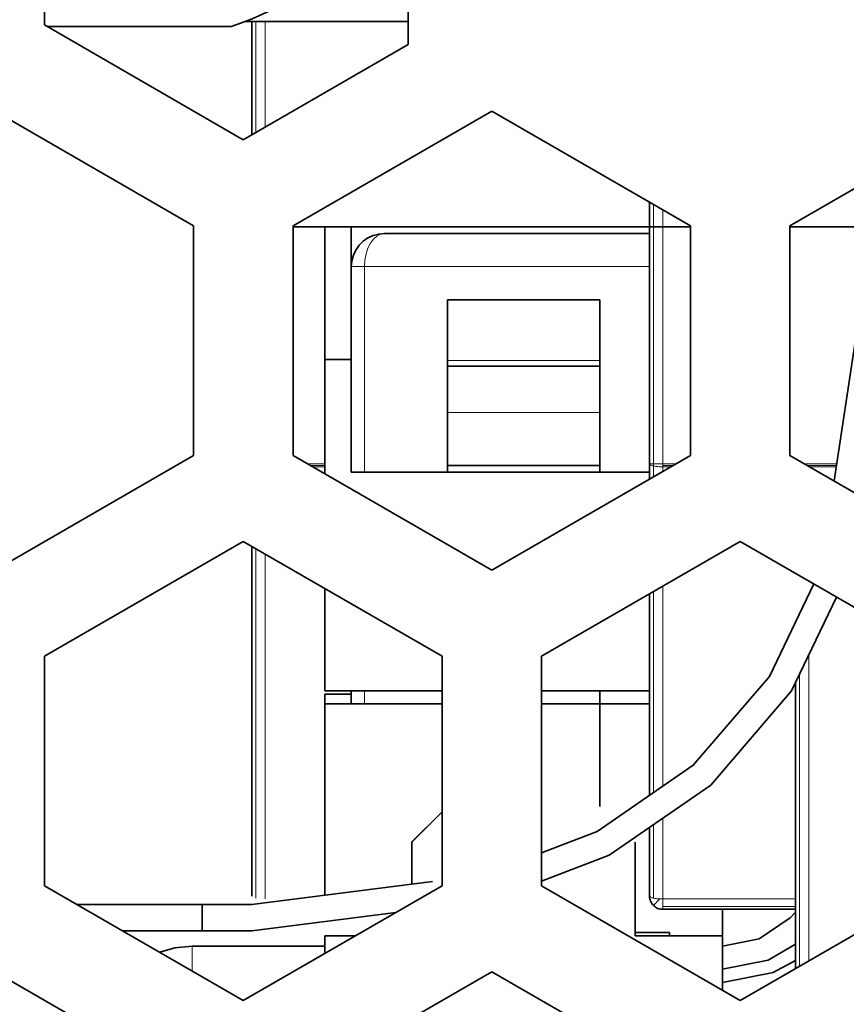
# Model space of a CAD drawing. Units: millimetres. Extents: x 21 to 594, y -420 to -50.
# Drawn here: x 417 to 422, y -207 to -202 of the extents above; entities that cross this region are included whole.
import ezdxf

# ---------------------------------------------------------------- set-up
doc = ezdxf.new("R2010")
doc.units = ezdxf.units.MM
doc.header["$MEASUREMENT"] = 0
for name, pattern in [('AI-Linetype-1030', [12.7, 6.35, -1.27, 1.27, -1.27, 1.27, -1.27]), ('AI-Linetype-1032', [12.7, 6.35, -1.27, 1.27, -1.27, 1.27, -1.27]), ('AI-Linetype-1133', [12.7, 6.35, -1.27, 1.27, -1.27, 1.27, -1.27]), ('AI-Linetype-1134', [12.7, 6.35, -1.27, 1.27, -1.27, 1.27, -1.27]), ('AI-Linetype-1135', [12.7, 6.35, -1.27, 1.27, -1.27, 1.27, -1.27]), ('AI-Linetype-1136', [12.7, 6.35, -1.27, 1.27, -1.27, 1.27, -1.27]), ('AI-Linetype-1138', [12.7, 6.35, -1.27, 1.27, -1.27, 1.27, -1.27]), ('AI-Linetype-1139', [12.7, 6.35, -1.27, 1.27, -1.27, 1.27, -1.27]), ('AI-Linetype-1141', [12.7, 6.35, -1.27, 1.27, -1.27, 1.27, -1.27]), ('AI-Linetype-1142', [12.7, 6.35, -1.27, 1.27, -1.27, 1.27, -1.27]), ('AI-Linetype-1143', [12.7, 6.35, -1.27, 1.27, -1.27, 1.27, -1.27]), ('AI-Linetype-1144', [12.7, 6.35, -1.27, 1.27, -1.27, 1.27, -1.27]), ('AI-Linetype-1146', [12.7, 6.35, -1.27, 1.27, -1.27, 1.27, -1.27]), ('AI-Linetype-1147', [12.7, 6.35, -1.27, 1.27, -1.27, 1.27, -1.27]), ('AI-Linetype-1149', [12.7, 6.35, -1.27, 1.27, -1.27, 1.27, -1.27]), ('AI-Linetype-1150', [12.7, 6.35, -1.27, 1.27, -1.27, 1.27, -1.27]), ('AI-Linetype-1151', [12.7, 6.35, -1.27, 1.27, -1.27, 1.27, -1.27]), ('AI-Linetype-1152', [12.7, 6.35, -1.27, 1.27, -1.27, 1.27, -1.27]), ('AI-Linetype-1153', [12.7, 6.35, -1.27, 1.27, -1.27, 1.27, -1.27]), ('AI-Linetype-1154', [12.7, 6.35, -1.27, 1.27, -1.27, 1.27, -1.27]), ('AI-Linetype-1155', [12.7, 6.35, -1.27, 1.27, -1.27, 1.27, -1.27]), ('AI-Linetype-1156', [12.7, 6.35, -1.27, 1.27, -1.27, 1.27, -1.27]), ('AI-Linetype-1157', [12.7, 6.35, -1.27, 1.27, -1.27, 1.27, -1.27]), ('AI-Linetype-1158', [12.7, 6.35, -1.27, 1.27, -1.27, 1.27, -1.27]), ('AI-Linetype-1162', [12.7, 6.35, -1.27, 1.27, -1.27, 1.27, -1.27]), ('AI-Linetype-1164', [12.7, 6.35, -1.27, 1.27, -1.27, 1.27, -1.27]), ('AI-Linetype-1165', [12.7, 6.35, -1.27, 1.27, -1.27, 1.27, -1.27]), ('AI-Linetype-1166', [12.7, 6.35, -1.27, 1.27, -1.27, 1.27, -1.27]), ('AI-Linetype-1168', [12.7, 6.35, -1.27, 1.27, -1.27, 1.27, -1.27]), ('AI-Linetype-1169', [12.7, 6.35, -1.27, 1.27, -1.27, 1.27, -1.27]), ('AI-Linetype-1170', [12.7, 6.35, -1.27, 1.27, -1.27, 1.27, -1.27]), ('AI-Linetype-1172', [12.7, 6.35, -1.27, 1.27, -1.27, 1.27, -1.27]), ('AI-Linetype-1863', [12.7, 6.35, -1.27, 1.27, -1.27, 1.27, -1.27]), ('AI-Linetype-1871', [12.7, 6.35, -1.27, 1.27, -1.27, 1.27, -1.27]), ('AI-Linetype-1873', [12.7, 6.35, -1.27, 1.27, -1.27, 1.27, -1.27]), ('AI-Linetype-1874', [12.7, 6.35, -1.27, 1.27, -1.27, 1.27, -1.27]), ('AI-Linetype-1875', [12.7, 6.35, -1.27, 1.27, -1.27, 1.27, -1.27]), ('AI-Linetype-1876', [12.7, 6.35, -1.27, 1.27, -1.27, 1.27, -1.27]), ('AI-Linetype-1877', [12.7, 6.35, -1.27, 1.27, -1.27, 1.27, -1.27]), ('AI-Linetype-1878', [12.7, 6.35, -1.27, 1.27, -1.27, 1.27, -1.27]), ('AI-Linetype-759', [12.7, 6.35, -1.27, 1.27, -1.27, 1.27, -1.27]), ('AI-Linetype-760', [12.7, 6.35, -1.27, 1.27, -1.27, 1.27, -1.27]), ('AI-Linetype-761', [12.7, 6.35, -1.27, 1.27, -1.27, 1.27, -1.27]), ('AI-Linetype-762', [12.7, 6.35, -1.27, 1.27, -1.27, 1.27, -1.27]), ('AI-Linetype-763', [12.7, 6.35, -1.27, 1.27, -1.27, 1.27, -1.27]), ('AI-Linetype-764', [12.7, 6.35, -1.27, 1.27, -1.27, 1.27, -1.27]), ('AI-Linetype-765', [12.7, 6.35, -1.27, 1.27, -1.27, 1.27, -1.27]), ('AI-Linetype-766', [12.7, 6.35, -1.27, 1.27, -1.27, 1.27, -1.27]), ('AI-Linetype-767', [12.7, 6.35, -1.27, 1.27, -1.27, 1.27, -1.27]), ('AI-Linetype-986', [12.7, 6.35, -1.27, 1.27, -1.27, 1.27, -1.27]), ('AI-Linetype-987', [12.7, 6.35, -1.27, 1.27, -1.27, 1.27, -1.27])]:
    doc.linetypes.add(name, pattern=pattern)
doc.layers.add('Lag 1', color=7, linetype='Continuous', lineweight=0)

# ---------------------------------------------------------------- blocks, each defined once
blk = doc.blocks.new('Block_40')
at = {"layer": 'Lag 1', "color": 18, "linetype": 'AI-Linetype-760', "lineweight": 18, "true_color": 0x010101}
blk.add_line((418.5925, -202.3351), (418.5925, -202.8939), dxfattribs=at)
at = {"layer": 'Lag 1', "color": 18, "linetype": 'AI-Linetype-764', "lineweight": 18, "true_color": 0x010101}
blk.add_line((418.5925, -202.3351), (418.5925, -202.8939), dxfattribs=at)
at = {"layer": 'Lag 1', "color": 18, "linetype": 'AI-Linetype-759', "lineweight": 18, "true_color": 0x010101}
blk.add_line((418.6397, -202.8667), (418.6397, -202.3351), dxfattribs=at)
at = {"layer": 'Lag 1', "color": 18, "linetype": 'AI-Linetype-762', "lineweight": 18, "true_color": 0x010101}
blk.add_line((418.6397, -202.3351), (418.6397, -202.8667), dxfattribs=at)
at = {"layer": 'Lag 1', "color": 18, "linetype": 'AI-Linetype-987', "lineweight": 18, "true_color": 0x010101}
blk.add_line((420.5925, -203.2551), (420.5925, -203.3684), dxfattribs=at)
at = {"layer": 'Lag 1', "color": 18, "linetype": 'AI-Linetype-1136', "lineweight": 18, "true_color": 0x010101}
blk.add_line((420.5925, -203.2551), (420.5925, -204.5611), dxfattribs=at)
at = {"layer": 'Lag 1', "color": 18, "linetype": 'AI-Linetype-1133', "lineweight": 18, "true_color": 0x010101}
blk.add_line((420.6397, -203.2823), (420.6397, -204.5611), dxfattribs=at)
at = {"layer": 'Lag 1', "color": 18, "linetype": 'AI-Linetype-986', "lineweight": 18, "true_color": 0x010101}
blk.add_line((420.6397, -203.3684), (420.6397, -203.2824), dxfattribs=at)
at = {"layer": 'Lag 1', "color": 18, "linetype": 'AI-Linetype-1876', "lineweight": 18, "true_color": 0x010101}
blk.add_line((420.573, -203.5684), (419.1396, -203.5684), dxfattribs=at)
at = {"layer": 'Lag 1', "color": 18, "linetype": 'AI-Linetype-1877', "lineweight": 18, "true_color": 0x010101}
blk.add_line((419.1396, -203.5684), (419.1396, -204.6017), dxfattribs=at)
at = {"layer": 'Lag 1', "color": 18, "linetype": 'AI-Linetype-1878', "lineweight": 18, "true_color": 0x010101}
blk.add_line((419.5563, -204.0408), (420.3229, -204.0408), dxfattribs=at)
at = {"layer": 'Lag 1', "color": 18, "linetype": 'AI-Linetype-1871', "lineweight": 18, "true_color": 0x010101}
blk.add_line((420.323, -204.3017), (419.5564, -204.3017), dxfattribs=at)
at = {"layer": 'Lag 1', "color": 18, "linetype": 'AI-Linetype-761', "lineweight": 18, "true_color": 0x010101}
blk.add_line((418.8545, -204.561), (418.9395, -204.561), dxfattribs=at)
at = {"layer": 'Lag 1', "color": 18, "linetype": 'AI-Linetype-763', "lineweight": 18, "true_color": 0x010101}
blk.add_line((418.9396, -204.5684), (418.8673, -204.5684), dxfattribs=at)
at = {"layer": 'Lag 1', "color": 18, "linetype": 'AI-Linetype-1156', "lineweight": 18, "true_color": 0x010101}
blk.add_line((420.5925, -204.5714), (420.5925, -204.6261), dxfattribs=at)
at = {"layer": 'Lag 1', "color": 18, "linetype": 'AI-Linetype-1147', "lineweight": 18, "true_color": 0x010101}
blk.add_line((420.6922, -204.5684), (420.6396, -204.5684), dxfattribs=at)
at = {"layer": 'Lag 1', "color": 18, "linetype": 'AI-Linetype-1138', "lineweight": 18, "true_color": 0x010101}
blk.add_line((420.6397, -204.561), (420.7049, -204.561), dxfattribs=at)
at = {"layer": 'Lag 1', "color": 18, "linetype": 'AI-Linetype-1139', "lineweight": 18, "true_color": 0x010101}
blk.add_line((421.3544, -204.561), (421.5142, -204.561), dxfattribs=at)
at = {"layer": 'Lag 1', "color": 18, "linetype": 'AI-Linetype-1146', "lineweight": 18, "true_color": 0x010101}
blk.add_line((421.513, -204.5684), (421.367, -204.5684), dxfattribs=at)
at = {"layer": 'Lag 1', "color": 18, "linetype": 'AI-Linetype-765', "lineweight": 18, "true_color": 0x010101}
blk.add_line((418.9396, -204.5756), (418.8797, -204.5756), dxfattribs=at)
at = {"layer": 'Lag 1', "color": 18, "linetype": 'AI-Linetype-1150', "lineweight": 18, "true_color": 0x010101}
blk.add_line((420.6797, -204.5756), (420.6395, -204.5756), dxfattribs=at)
at = {"layer": 'Lag 1', "color": 18, "linetype": 'AI-Linetype-1151', "lineweight": 18, "true_color": 0x010101}
blk.add_line((420.6397, -204.5756), (420.6397, -204.5989), dxfattribs=at)
at = {"layer": 'Lag 1', "color": 18, "linetype": 'AI-Linetype-1149', "lineweight": 18, "true_color": 0x010101}
blk.add_line((421.5119, -204.5756), (421.3796, -204.5756), dxfattribs=at)
at = {"layer": 'Lag 1', "color": 18, "linetype": 'AI-Linetype-767', "lineweight": 18, "true_color": 0x010101}
blk.add_line((418.5925, -204.9872), (418.5925, -206.7454), dxfattribs=at)
at = {"layer": 'Lag 1', "color": 18, "linetype": 'AI-Linetype-766', "lineweight": 18, "true_color": 0x010101}
blk.add_line((418.6397, -205.0144), (418.6397, -206.7497), dxfattribs=at)
at = {"layer": 'Lag 1', "color": 18, "linetype": 'AI-Linetype-1157', "lineweight": 18, "true_color": 0x010101}
blk.add_line((420.5925, -205.2033), (420.5925, -206.2151), dxfattribs=at)
at = {"layer": 'Lag 1', "color": 18, "linetype": 'AI-Linetype-1152', "lineweight": 18, "true_color": 0x010101}
blk.add_line((420.6397, -205.1761), (420.6397, -206.1826), dxfattribs=at)
at = {"layer": 'Lag 1', "color": 18, "linetype": 'AI-Linetype-1030', "lineweight": 18, "true_color": 0x010101}
blk.add_line((421.3746, -205.521), (421.3746, -207.0613), dxfattribs=at)
at = {"layer": 'Lag 1', "color": 18, "linetype": 'AI-Linetype-1032', "lineweight": 18, "true_color": 0x010101}
blk.add_line((421.3275, -205.6192), (421.3275, -207.0882), dxfattribs=at)
at = {"layer": 'Lag 1', "color": 18, "linetype": 'AI-Linetype-1873', "lineweight": 18, "true_color": 0x010101}
blk.add_line((419.1396, -205.7018), (419.1396, -205.7685), dxfattribs=at)
at = {"layer": 'Lag 1', "color": 18, "linetype": 'AI-Linetype-1153', "lineweight": 18, "true_color": 0x010101}
blk.add_line((420.6397, -206.3431), (420.6397, -206.7495), dxfattribs=at)
at = {"layer": 'Lag 1', "color": 18, "linetype": 'AI-Linetype-1158', "lineweight": 18, "true_color": 0x010101}
blk.add_line((420.5925, -206.3756), (420.5925, -206.7453), dxfattribs=at)
at = {"layer": 'Lag 1', "color": 18, "linetype": 'AI-Linetype-1162', "lineweight": 18, "true_color": 0x010101}
blk.add_line((420.6397, -206.7496), (421.3078, -206.7496), dxfattribs=at)
at = {"layer": 'Lag 1', "color": 18, "linetype": 'AI-Linetype-1172', "lineweight": 18, "true_color": 0x010101}
blk.add_line((420.6397, -206.7871), (421.3078, -206.7871), dxfattribs=at)
at = {"layer": 'Lag 1', "color": 18, "linetype": 'AI-Linetype-1875', "lineweight": 18, "true_color": 0x010101}
blk.add_lwpolyline([(419.1396, -203.5684), (419.1414, -203.536), (419.1474, -203.5046), (419.1566, -203.4757), (419.1689, -203.4506), (419.1841, -203.4298), (419.2013, -203.4146), (419.22, -203.4051), (419.2398, -203.4019)], dxfattribs=at)
at = {"layer": 'Lag 1', "color": 18, "linetype": 'AI-Linetype-1874', "lineweight": 18, "true_color": 0x010101}
blk.add_lwpolyline([(419.1396, -203.5684), (419.1265, -203.5684), (419.1142, -203.5684), (419.1026, -203.5684), (419.0924, -203.5684), (419.0842, -203.5684), (419.0779, -203.5684), (419.0744, -203.5684), (419.0729, -203.5684)], dxfattribs=at)
at = {"layer": 'Lag 1', "color": 18, "linetype": 'AI-Linetype-1165', "lineweight": 18, "true_color": 0x010101}
blk.add_lwpolyline([(420.5925, -204.561), (420.5883, -204.561), (420.584, -204.561), (420.5808, -204.561), (420.578, -204.561), (420.5759, -204.561), (420.5742, -204.561), (420.5734, -204.561), (420.5731, -204.561)], dxfattribs=at)
at = {"layer": 'Lag 1', "color": 18, "linetype": 'AI-Linetype-1164', "lineweight": 18, "true_color": 0x010101}
blk.add_lwpolyline([(420.5925, -204.5714), (420.5883, -204.5703), (420.584, -204.5693), (420.5808, -204.5679), (420.578, -204.5668), (420.5759, -204.5654), (420.5742, -204.564), (420.5734, -204.5626), (420.5731, -204.5612)], dxfattribs=at)
at = {"layer": 'Lag 1', "color": 18, "linetype": 'AI-Linetype-1135', "lineweight": 18, "true_color": 0x010101}
blk.add_lwpolyline([(420.5931, -204.561), (420.5931, -204.561), (420.5927, -204.561), (420.5923, -204.561)], dxfattribs=at)
at = {"layer": 'Lag 1', "color": 18, "linetype": 'AI-Linetype-1144', "lineweight": 18, "true_color": 0x010101}
blk.add_lwpolyline([(420.5931, -204.561), (420.5931, -204.5625), (420.5927, -204.5635), (420.5927, -204.5649), (420.5927, -204.5663), (420.5927, -204.5674), (420.5923, -204.5688), (420.5923, -204.5702), (420.5923, -204.5713)], dxfattribs=at)
at = {"layer": 'Lag 1', "color": 18, "linetype": 'AI-Linetype-1143', "lineweight": 18, "true_color": 0x010101}
blk.add_lwpolyline([(420.6397, -204.5756), (420.633, -204.5756), (420.6266, -204.5753), (420.6203, -204.575), (420.6143, -204.5746), (420.6082, -204.5739), (420.6026, -204.5732), (420.5973, -204.5725), (420.5924, -204.5714)], dxfattribs=at)
at = {"layer": 'Lag 1', "color": 18, "linetype": 'AI-Linetype-1134', "lineweight": 18, "true_color": 0x010101}
blk.add_lwpolyline([(420.6397, -204.561), (420.6333, -204.561), (420.627, -204.561), (420.6206, -204.561), (420.6146, -204.561), (420.6086, -204.561), (420.603, -204.561), (420.598, -204.561), (420.5931, -204.561)], dxfattribs=at)
at = {"layer": 'Lag 1', "color": 18, "linetype": 'AI-Linetype-1141', "lineweight": 18, "true_color": 0x010101}
blk.add_lwpolyline([(420.6397, -204.5684), (420.6397, -204.5673), (420.6397, -204.5666), (420.6397, -204.5655), (420.6397, -204.5649), (420.6397, -204.5638), (420.6397, -204.5627), (420.6397, -204.562), (420.6397, -204.561)], dxfattribs=at)
at = {"layer": 'Lag 1', "color": 18, "linetype": 'AI-Linetype-1142', "lineweight": 18, "true_color": 0x010101}
blk.add_lwpolyline([(420.6397, -204.5756), (420.6397, -204.5746), (420.6397, -204.5739), (420.6397, -204.5728), (420.6397, -204.5721), (420.6397, -204.5711), (420.6397, -204.5704), (420.6397, -204.5693), (420.6397, -204.5682)], dxfattribs=at)
at = {"layer": 'Lag 1', "color": 18, "linetype": 'AI-Linetype-1166', "lineweight": 18, "true_color": 0x010101}
blk.add_lwpolyline([(420.5925, -206.7454), (420.5883, -206.7444), (420.584, -206.7433), (420.5808, -206.7419), (420.578, -206.7408), (420.5759, -206.7394), (420.5742, -206.738), (420.5734, -206.7366), (420.5731, -206.7352)], dxfattribs=at)
at = {"layer": 'Lag 1', "color": 18, "linetype": 'AI-Linetype-1155', "lineweight": 18, "true_color": 0x010101}
blk.add_lwpolyline([(420.6254, -206.7493), (420.6208, -206.749), (420.6162, -206.7486), (420.612, -206.7483), (420.6078, -206.7479), (420.6035, -206.7472), (420.5996, -206.7469), (420.5961, -206.7461), (420.5926, -206.7454)], dxfattribs=at)
at = {"layer": 'Lag 1', "color": 18, "linetype": 'AI-Linetype-1170', "lineweight": 18, "true_color": 0x010101}
blk.add_lwpolyline([(420.6254, -206.7493), (420.6184, -206.7564), (420.612, -206.7627), (420.6063, -206.7684), (420.6018, -206.7729), (420.5975, -206.7772), (420.5947, -206.78), (420.5929, -206.7818), (420.5926, -206.7821)], dxfattribs=at)
at = {"layer": 'Lag 1', "color": 18, "linetype": 'AI-Linetype-1154', "lineweight": 18, "true_color": 0x010101}
blk.add_lwpolyline([(420.6397, -206.7496), (420.6379, -206.7496), (420.6361, -206.7496), (420.6344, -206.7496), (420.6326, -206.7496), (420.6308, -206.7496), (420.6287, -206.7493), (420.6273, -206.7493), (420.6255, -206.7493)], dxfattribs=at)
at = {"layer": 'Lag 1', "color": 18, "linetype": 'AI-Linetype-1168', "lineweight": 18, "true_color": 0x010101}
blk.add_lwpolyline([(420.6397, -206.7871), (420.6397, -206.7833), (420.6397, -206.7794), (420.6397, -206.7751), (420.6397, -206.7706), (420.6397, -206.7656), (420.6397, -206.7603), (420.6397, -206.7551), (420.6397, -206.7498)], dxfattribs=at)
at = {"layer": 'Lag 1', "color": 18, "linetype": 'AI-Linetype-1169', "lineweight": 18, "true_color": 0x010101}
blk.add_lwpolyline([(420.6397, -206.8018), (420.6397, -206.8014), (420.6397, -206.8007), (420.6397, -206.7997), (420.6397, -206.7979), (420.6397, -206.7958), (420.6397, -206.7933), (420.6397, -206.7905), (420.6397, -206.7873)], dxfattribs=at)
at = {"layer": 'Lag 1', "color": 18, "linetype": 'AI-Linetype-1863', "lineweight": 18, "true_color": 0x010101}
blk.add_lwpolyline([(418.273, -207.1121), (418.273, -207.0793), (418.273, -207.0306), (418.273, -206.9981), (418.273, -206.9865)], dxfattribs=at)
at = {"layer": 'Lag 1', "color": 18, "lineweight": 35, "true_color": 0x010101}
for points in [[(419.3597, -202.4509), (419.3597, -202.4509), (419.3597, -201.1001), (419.3597, -201.1001)], [(417.5298, -201.1982), (417.5298, -201.1982), (417.5298, -202.3528), (417.5298, -202.3528)], [(418.573, -202.3352), (418.573, -202.3352), (418.573, -202.9052), (418.573, -202.9052)], [(418.573, -202.9052), (418.573, -202.9052), (418.573, -202.3352), (418.573, -202.3352)], [(417.5298, -202.3528), (417.5298, -202.3528), (418.5296, -202.9303), (418.5296, -202.9303)], [(418.5296, -202.9303), (418.5296, -202.9303), (419.3597, -202.4509), (419.3597, -202.4509)], [(418.2798, -203.3632), (418.2798, -203.3632), (417.2797, -202.786), (417.2797, -202.786)], [(419.7798, -202.786), (419.7798, -202.786), (418.7797, -203.3632), (418.7797, -203.3632)], [(420.7796, -203.3632), (420.7796, -203.3632), (419.7798, -202.786), (419.7798, -202.786)], [(422.2796, -202.786), (422.2796, -202.786), (421.2795, -203.3632), (421.2795, -203.3632)], [(420.5729, -203.2439), (420.5729, -203.2439), (420.5729, -203.3685), (420.5729, -203.3685)], [(420.5729, -204.5612), (420.5729, -204.5612), (420.5729, -203.2439), (420.5729, -203.2439)], [(418.2798, -204.5178), (418.2798, -204.5178), (418.2798, -203.3632), (418.2798, -203.3632)], [(418.7797, -203.3632), (418.7797, -203.3632), (418.7797, -204.5178), (418.7797, -204.5178)], [(418.7797, -203.3685), (418.7797, -203.3685), (418.9395, -203.3685), (418.9395, -203.3685)], [(419.0728, -203.3685), (419.0728, -203.3685), (418.9395, -203.3685), (418.9395, -203.3685)], [(418.9395, -204.0352), (418.9395, -204.0352), (418.9395, -203.3685), (418.9395, -203.3685)], [(419.0728, -204.0352), (419.0728, -204.0352), (419.0728, -203.3685), (419.0728, -203.3685)], [(419.0728, -203.3685), (419.0728, -203.3685), (420.5729, -203.3685), (420.5729, -203.3685)], [(420.6395, -203.3685), (420.6395, -203.3685), (420.7796, -203.3685), (420.7796, -203.3685)], [(420.7796, -204.5178), (420.7796, -204.5178), (420.7796, -203.3632), (420.7796, -203.3632)], [(421.2795, -203.3632), (421.2795, -203.3632), (421.2795, -204.5178), (421.2795, -204.5178)], [(421.2795, -203.3685), (421.2795, -203.3685), (421.6114, -203.3685), (421.6114, -203.3685)], [(419.2397, -203.4016), (419.2397, -203.4016), (420.5729, -203.4016), (420.5729, -203.4016)], [(420.3231, -203.735), (420.3231, -203.735), (419.5562, -203.735), (419.5562, -203.735)], [(419.5562, -203.735), (419.5562, -203.735), (419.5562, -204.0909), (419.5562, -204.0909)], [(420.3231, -204.0909), (420.3231, -204.0909), (420.3231, -203.735), (420.3231, -203.735)], [(421.5014, -204.6459), (421.5014, -204.6459), (421.6114, -203.9244), (421.6114, -203.9244)], [(418.9395, -204.0352), (418.9395, -204.0352), (418.9395, -204.6102), (418.9395, -204.6102)], [(418.9395, -204.0352), (418.9395, -204.0352), (419.0728, -204.0352), (419.0728, -204.0352)], [(419.0728, -204.0352), (419.0728, -204.0352), (419.0728, -204.6018), (419.0728, -204.6018)], [(420.3231, -204.0684), (420.3231, -204.0684), (419.5562, -204.0684), (419.5562, -204.0684)], [(419.5562, -204.3019), (419.5562, -204.3019), (419.5562, -204.5686), (419.5562, -204.5686)], [(420.3231, -204.5686), (420.3231, -204.5686), (420.3231, -204.3019), (420.3231, -204.3019)], [(417.2797, -205.0953), (417.2797, -205.0953), (418.2798, -204.5178), (418.2798, -204.5178)], [(418.7797, -204.5178), (418.7797, -204.5178), (419.7798, -205.0953), (419.7798, -205.0953)], [(419.7798, -205.0953), (419.7798, -205.0953), (420.7796, -204.5178), (420.7796, -204.5178)], [(421.2795, -204.5178), (421.2795, -204.5178), (422.2796, -205.0953), (422.2796, -205.0953)], [(419.5562, -204.5686), (419.5562, -204.5686), (420.3231, -204.5686), (420.3231, -204.5686)], [(419.5562, -204.5686), (419.5562, -204.5686), (419.5562, -204.6018), (419.5562, -204.6018)], [(420.3231, -204.6018), (420.3231, -204.6018), (420.3231, -204.5686), (420.3231, -204.5686)], [(420.5729, -204.6374), (420.5729, -204.6374), (420.5729, -204.5612), (420.5729, -204.5612)], [(419.0728, -204.6018), (419.0728, -204.6018), (420.5729, -204.6018), (420.5729, -204.6018)], [(418.5296, -204.951), (418.5296, -204.951), (417.5298, -205.5281), (417.5298, -205.5281)], [(419.5297, -205.5281), (419.5297, -205.5281), (418.5296, -204.951), (418.5296, -204.951)], [(421.0297, -204.951), (421.0297, -204.951), (420.0296, -205.5281), (420.0296, -205.5281)], [(422.0295, -205.5281), (422.0295, -205.5281), (421.0297, -204.951), (421.0297, -204.951)], [(418.573, -206.735), (418.573, -206.735), (418.573, -204.9761), (418.573, -204.9761)], [(418.9395, -205.1877), (418.9395, -205.1877), (418.9395, -205.7017), (418.9395, -205.7017)], [(420.5729, -206.2284), (420.5729, -206.2284), (420.5729, -205.2145), (420.5729, -205.2145)], [(417.5298, -205.5281), (417.5298, -205.5281), (417.5298, -206.6828), (417.5298, -206.6828)], [(419.5297, -206.6828), (419.5297, -206.6828), (419.5297, -205.5281), (419.5297, -205.5281)], [(420.0296, -205.5281), (420.0296, -205.5281), (420.0296, -206.6828), (420.0296, -206.6828)], [(421.3081, -207.0998), (421.3081, -207.0998), (421.3081, -205.6598), (421.3081, -205.6598)], [(418.9395, -205.7017), (418.9395, -205.7017), (419.5297, -205.7017), (419.5297, -205.7017)], [(419.0728, -205.7684), (419.0728, -205.7684), (419.0728, -205.7017), (419.0728, -205.7017)], [(420.0296, -205.7017), (420.0296, -205.7017), (420.5729, -205.7017), (420.5729, -205.7017)], [(420.3231, -205.7684), (420.3231, -205.7684), (420.3231, -205.7017), (420.3231, -205.7017)], [(419.0728, -205.7201), (419.0728, -205.7201), (418.9395, -205.7201), (418.9395, -205.7201)], [(418.9395, -205.7684), (418.9395, -205.7684), (418.9395, -206.7304), (418.9395, -206.7304)], [(419.5297, -205.7684), (419.5297, -205.7684), (418.9395, -205.7684), (418.9395, -205.7684)], [(420.0296, -205.7684), (420.0296, -205.7684), (420.3231, -205.7684), (420.3231, -205.7684)], [(420.3231, -206.2852), (420.3231, -206.2852), (420.3231, -205.7684), (420.3231, -205.7684)], [(420.3231, -206.2852), (420.3231, -206.2852), (420.3231, -205.7684), (420.3231, -205.7684)], [(420.5729, -205.7684), (420.5729, -205.7684), (420.3231, -205.7684), (420.3231, -205.7684)], [(419.378, -206.4616), (419.378, -206.4616), (419.5297, -206.3113), (419.5297, -206.3113)], [(419.5297, -206.3117), (419.5297, -206.3117), (419.378, -206.4634), (419.378, -206.4634)], [(420.5729, -206.735), (420.5729, -206.735), (420.5729, -206.3889), (420.5729, -206.3889)], [(419.378, -206.6743), (419.378, -206.6743), (419.378, -206.4616), (419.378, -206.4616)], [(419.378, -206.4634), (419.378, -206.4634), (419.378, -206.6743), (419.378, -206.6743)], [(420.5013, -206.935), (420.5013, -206.935), (420.5013, -206.4634), (420.5013, -206.4634)], [(420.5013, -206.4634), (420.5013, -206.4634), (420.5013, -206.9185), (420.5013, -206.9185)], [(417.5298, -206.6828), (417.5298, -206.6828), (418.5296, -207.2603), (418.5296, -207.2603)], [(418.5296, -207.2603), (418.5296, -207.2603), (419.5297, -206.6828), (419.5297, -206.6828)], [(418.5733, -206.777), (418.5733, -206.777), (419.4814, -206.6609), (419.4814, -206.6609)], [(420.0296, -206.6828), (420.0296, -206.6828), (421.0297, -207.2603), (421.0297, -207.2603)], [(421.0297, -207.2603), (421.0297, -207.2603), (422.0295, -206.6828), (422.0295, -206.6828)], [(417.6928, -206.777), (417.6928, -206.777), (418.3228, -206.777), (418.3228, -206.777)], [(417.6928, -206.777), (417.6928, -206.777), (418.3228, -206.777), (418.3228, -206.777)], [(418.3228, -206.9103), (418.3228, -206.9103), (418.3228, -206.777), (418.3228, -206.777)], [(418.3228, -206.777), (418.3228, -206.777), (418.5733, -206.777), (418.5733, -206.777)], [(418.3228, -206.777), (418.3228, -206.777), (418.5733, -206.777), (418.5733, -206.777)], [(418.3228, -206.9103), (418.3228, -206.9103), (418.3228, -206.777), (418.3228, -206.777)], [(418.5735, -206.777), (418.5735, -206.777), (418.5735, -206.777), (418.5735, -206.777)], [(421.3081, -206.8017), (421.3081, -206.8017), (420.6395, -206.8017), (420.6395, -206.8017)], [(420.9398, -206.8017), (420.9398, -206.8017), (420.9398, -206.935), (420.9398, -206.935)], [(418.5733, -206.9103), (418.5733, -206.9103), (419.2962, -206.8179), (419.2962, -206.8179)], [(417.9235, -206.9103), (417.9235, -206.9103), (418.3228, -206.9103), (418.3228, -206.9103)], [(418.3228, -206.9103), (418.3228, -206.9103), (418.5733, -206.9103), (418.5733, -206.9103)], [(418.9395, -206.935), (418.9395, -206.935), (418.9395, -207.0236), (418.9395, -207.0236)], [(419.093, -206.935), (419.093, -206.935), (418.9395, -206.935), (418.9395, -206.935)], [(418.9395, -206.935), (418.9395, -206.935), (419.093, -206.935), (419.093, -206.935)], [(420.673, -206.9185), (420.673, -206.9185), (420.5013, -206.9185), (420.5013, -206.9185)], [(420.9398, -206.935), (420.9398, -206.935), (420.5013, -206.935), (420.5013, -206.935)], [(420.673, -206.9185), (420.673, -206.9185), (420.673, -206.935), (420.673, -206.935)], [(420.673, -206.935), (420.673, -206.935), (420.9398, -206.935), (420.9398, -206.935)], [(420.9398, -207.2084), (420.9398, -207.2084), (420.9398, -206.935), (420.9398, -206.935)], [(418.9395, -206.9865), (418.9395, -206.9865), (418.2731, -206.9865), (418.2731, -206.9865)], [(418.2798, -207.6932), (418.2798, -207.6932), (417.2797, -207.116), (417.2797, -207.116)], [(419.7798, -207.116), (419.7798, -207.116), (418.7797, -207.6932), (418.7797, -207.6932)], [(420.7796, -207.6932), (420.7796, -207.6932), (419.7798, -207.116), (419.7798, -207.116)], [(422.2796, -207.116), (422.2796, -207.116), (421.2795, -207.6932), (421.2795, -207.6932)]]:
    blk.add_open_spline(points, degree=3, dxfattribs=at)
for points, knots in [([(418.4678, -202.3609), (418.4678, -202.3609), (418.5211, -202.3419), (418.5211, -202.3419), (418.5211, -202.3419), (418.574, -202.321), (418.574, -202.321), (418.574, -202.321), (418.6259, -202.2988), (418.6259, -202.2988), (418.6259, -202.2988), (418.677, -202.2745), (418.677, -202.2745), (418.677, -202.2745), (418.7275, -202.2487), (418.7275, -202.2487), (418.7275, -202.2487), (418.7769, -202.2209), (418.7769, -202.2209), (418.7769, -202.2209), (418.8256, -202.1916), (418.8256, -202.1916), (418.8256, -202.1916), (418.8729, -202.1609), (418.8729, -202.1609)], [0, 0, 0, 0, 1, 1, 1, 2, 2, 2, 3, 3, 3, 4, 4, 4, 5, 5, 5, 6, 6, 6, 7, 7, 7, 8, 8, 8, 8]), ([(419.3597, -202.3352), (419.3597, -202.3352), (419.3456, -202.3352), (419.3456, -202.3352), (419.3456, -202.3352), (419.1822, -202.3352), (419.1822, -202.3352), (419.1822, -202.3352), (418.9833, -202.3352), (418.9833, -202.3352), (418.9833, -202.3352), (418.779, -202.3352), (418.779, -202.3352), (418.779, -202.3352), (418.6005, -202.3352), (418.6005, -202.3352), (418.6005, -202.3352), (418.5391, -202.3352), (418.5391, -202.3352)], [0, 0, 0, 0, 1, 1, 1, 2, 2, 2, 3, 3, 3, 4, 4, 4, 5, 5, 5, 6, 6, 6, 6]), ([(418.4678, -202.3609), (418.4678, -202.3609), (418.4583, -202.3609), (418.4583, -202.3609), (418.4583, -202.3609), (418.3811, -202.3609), (418.3811, -202.3609), (418.3811, -202.3609), (418.2364, -202.3609), (418.2364, -202.3609), (418.2364, -202.3609), (418.047, -202.3609), (418.047, -202.3609), (418.047, -202.3609), (417.841, -202.3609), (417.841, -202.3609), (417.841, -202.3609), (417.6498, -202.3609), (417.6498, -202.3609), (417.6498, -202.3609), (417.5436, -202.3609), (417.5436, -202.3609)], [0, 0, 0, 0, 1, 1, 1, 2, 2, 2, 3, 3, 3, 4, 4, 4, 5, 5, 5, 6, 6, 6, 7, 7, 7, 7]), ([(420.5729, -203.3685), (420.5729, -203.3685), (420.5732, -203.3685), (420.5732, -203.3685), (420.5732, -203.3685), (420.5743, -203.3685), (420.5743, -203.3685), (420.5743, -203.3685), (420.5757, -203.3685), (420.5757, -203.3685), (420.5757, -203.3685), (420.5782, -203.3685), (420.5782, -203.3685), (420.5782, -203.3685), (420.581, -203.3685), (420.581, -203.3685), (420.581, -203.3685), (420.5842, -203.3685), (420.5842, -203.3685), (420.5842, -203.3685), (420.588, -203.3685), (420.588, -203.3685), (420.588, -203.3685), (420.5926, -203.3685), (420.5926, -203.3685)], [0, 0, 0, 0, 1, 1, 1, 2, 2, 2, 3, 3, 3, 4, 4, 4, 5, 5, 5, 6, 6, 6, 7, 7, 7, 8, 8, 8, 8]), ([(420.5926, -203.3685), (420.5926, -203.3685), (420.5972, -203.3685), (420.5972, -203.3685), (420.5972, -203.3685), (420.6025, -203.3685), (420.6025, -203.3685), (420.6025, -203.3685), (420.6082, -203.3685), (420.6082, -203.3685), (420.6082, -203.3685), (420.6141, -203.3685), (420.6141, -203.3685), (420.6141, -203.3685), (420.6202, -203.3685), (420.6202, -203.3685), (420.6202, -203.3685), (420.6265, -203.3685), (420.6265, -203.3685), (420.6265, -203.3685), (420.6332, -203.3685), (420.6332, -203.3685), (420.6332, -203.3685), (420.6395, -203.3685), (420.6395, -203.3685)], [0, 0, 0, 0, 1, 1, 1, 2, 2, 2, 3, 3, 3, 4, 4, 4, 5, 5, 5, 6, 6, 6, 7, 7, 7, 8, 8, 8, 8]), ([(419.2397, -203.4016), (419.2397, -203.4016), (419.2108, -203.4044), (419.2108, -203.4044), (419.2108, -203.4044), (419.1826, -203.4118), (419.1826, -203.4118), (419.1826, -203.4118), (419.1561, -203.4242), (419.1561, -203.4242), (419.1561, -203.4242), (419.1325, -203.4408), (419.1325, -203.4408), (419.1325, -203.4408), (419.112, -203.4612), (419.112, -203.4612), (419.112, -203.4612), (419.0951, -203.4852), (419.0951, -203.4852), (419.0951, -203.4852), (419.0831, -203.5113), (419.0831, -203.5113), (419.0831, -203.5113), (419.0753, -203.5396), (419.0753, -203.5396), (419.0753, -203.5396), (419.0728, -203.5685), (419.0728, -203.5685)], [0, 0, 0, 0, 1, 1, 1, 2, 2, 2, 3, 3, 3, 4, 4, 4, 5, 5, 5, 6, 6, 6, 7, 7, 7, 8, 8, 8, 9, 9, 9, 9]), ([(419.5562, -204.3019), (419.5562, -204.3019), (419.5562, -204.2126), (419.5562, -204.2126), (419.5562, -204.2126), (419.5562, -204.1368), (419.5562, -204.1368), (419.5562, -204.1368), (419.5562, -204.0909), (419.5562, -204.0909)], [0, 0, 0, 0, 1, 1, 1, 2, 2, 2, 3, 3, 3, 3]), ([(420.3231, -204.0909), (420.3231, -204.0909), (420.3231, -204.1368), (420.3231, -204.1368), (420.3231, -204.1368), (420.3231, -204.2126), (420.3231, -204.2126), (420.3231, -204.2126), (420.3231, -204.3019), (420.3231, -204.3019)], [0, 0, 0, 0, 1, 1, 1, 2, 2, 2, 3, 3, 3, 3]), ([(420.0296, -206.5177), (420.0296, -206.5177), (420.309, -206.4101), (420.309, -206.4101), (420.309, -206.4101), (420.7926, -206.0771), (420.7926, -206.0771), (420.7926, -206.0771), (421.1758, -205.6301), (421.1758, -205.6301), (421.1758, -205.6301), (421.3991, -205.1641), (421.3991, -205.1641)], [0, 0, 0, 0, 1, 1, 1, 2, 2, 2, 3, 3, 3, 4, 4, 4, 4]), ([(420.0296, -206.6602), (420.0296, -206.6602), (420.37, -206.5286), (420.37, -206.5286), (420.37, -206.5286), (420.8819, -206.1766), (420.8819, -206.1766), (420.8819, -206.1766), (421.2876, -205.7024), (421.2876, -205.7024), (421.2876, -205.7024), (421.5141, -205.2308), (421.5141, -205.2308)], [0, 0, 0, 0, 1, 1, 1, 2, 2, 2, 3, 3, 3, 4, 4, 4, 4]), ([(418.9395, -205.7201), (418.9395, -205.7201), (418.9395, -205.7285), (418.9395, -205.7285), (418.9395, -205.7285), (418.9395, -205.7525), (418.9395, -205.7525), (418.9395, -205.7525), (418.9395, -205.7684), (418.9395, -205.7684)], [0, 0, 0, 0, 1, 1, 1, 2, 2, 2, 3, 3, 3, 3]), ([(420.5926, -206.7823), (420.5926, -206.7823), (420.588, -206.7773), (420.588, -206.7773), (420.588, -206.7773), (420.5842, -206.772), (420.5842, -206.772), (420.5842, -206.772), (420.581, -206.7664), (420.581, -206.7664), (420.581, -206.7664), (420.5782, -206.7608), (420.5782, -206.7608), (420.5782, -206.7608), (420.5757, -206.7544), (420.5757, -206.7544), (420.5757, -206.7544), (420.5743, -206.7481), (420.5743, -206.7481), (420.5743, -206.7481), (420.5732, -206.7417), (420.5732, -206.7417), (420.5732, -206.7417), (420.5729, -206.735), (420.5729, -206.735)], [0, 0, 0, 0, 1, 1, 1, 2, 2, 2, 3, 3, 3, 4, 4, 4, 5, 5, 5, 6, 6, 6, 7, 7, 7, 8, 8, 8, 8]), ([(420.6395, -206.8017), (420.6395, -206.8017), (420.6332, -206.8013), (420.6332, -206.8013), (420.6332, -206.8013), (420.6265, -206.8006), (420.6265, -206.8006), (420.6265, -206.8006), (420.6202, -206.7989), (420.6202, -206.7989), (420.6202, -206.7989), (420.6141, -206.7967), (420.6141, -206.7967), (420.6141, -206.7967), (420.6082, -206.7939), (420.6082, -206.7939), (420.6082, -206.7939), (420.6025, -206.7904), (420.6025, -206.7904), (420.6025, -206.7904), (420.5972, -206.7865), (420.5972, -206.7865), (420.5972, -206.7865), (420.5926, -206.7823), (420.5926, -206.7823)], [0, 0, 0, 0, 1, 1, 1, 2, 2, 2, 3, 3, 3, 4, 4, 4, 5, 5, 5, 6, 6, 6, 7, 7, 7, 8, 8, 8, 8]), ([(421.3081, -206.8161), (421.3081, -206.8161), (421.2812, -206.8451), (421.2812, -206.8451), (421.2812, -206.8451), (421.1246, -206.9499), (421.1246, -206.9499), (421.1246, -206.9499), (420.9398, -206.9865), (420.9398, -206.9865)], [0, 0, 0, 0, 1, 1, 1, 2, 2, 2, 3, 3, 3, 3]), ([(418.2731, -206.9865), (418.2731, -206.9865), (418.1853, -206.9954), (418.1853, -206.9954), (418.1853, -206.9954), (418.1091, -207.0176), (418.1091, -207.0176)], [0, 0, 0, 0, 1, 1, 1, 2, 2, 2, 2]), ([(421.3081, -206.977), (421.3081, -206.977), (421.1694, -207.0574), (421.1694, -207.0574), (421.1694, -207.0574), (420.9398, -207.1033), (420.9398, -207.1033)], [0, 0, 0, 0, 1, 1, 1, 2, 2, 2, 2]), ([(421.3081, -207.0589), (421.3081, -207.0589), (421.1948, -207.1192), (421.1948, -207.1192), (421.1948, -207.1192), (420.9398, -207.17), (420.9398, -207.17)], [0, 0, 0, 0, 1, 1, 1, 2, 2, 2, 2])]:
    blk.add_open_spline(points, degree=3, knots=knots, dxfattribs=at)

msp = doc.modelspace()

# ---------------------------------------------------------------- block references
at = {"layer": 'Lag 1'}
msp.add_blockref('Block_40', (0, 0), dxfattribs=at)

doc.saveas('drawing.dxf')
